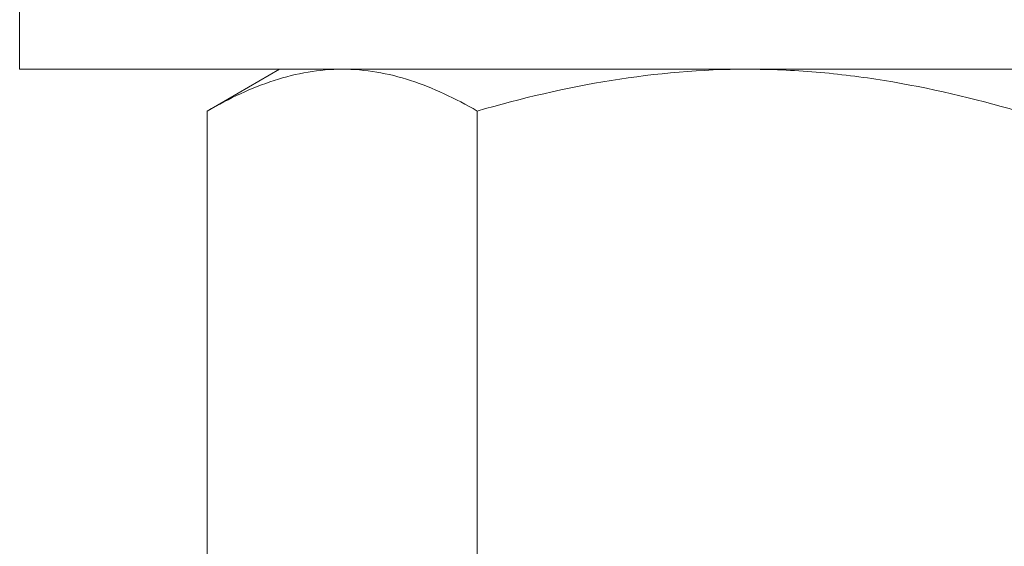
# Model space of a CAD drawing. Extents: x -33 to 118, y -40 to 188.
# Drawn here: x 103 to 104, y -4 to -3 of the extents above; entities that cross this region are included whole.
import ezdxf

# ---------------------------------------------------------------- set-up
doc = ezdxf.new("R2010")
doc.units = 0
doc.header["$LTSCALE"] = 0.1
doc.header["$MEASUREMENT"] = 0
doc.layers.get('0').update_dxf_attribs({"linetype": 'CONTINUOUS', "lineweight": 13})
doc.layers.get('DEFPOINTS').update_dxf_attribs({"linetype": 'CONTINUOUS'})
doc.layers.add('TEXT', color=7, linetype='CONTINUOUS', lineweight=15)
doc.styles.add('ROMAND', font='romand.shx', dxfattribs={"oblique": 15})
doc.dimstyles.new('ROMAND', dxfattribs={"dimscale": 18, "dimtxt": 0.125, "dimasz": 0.125, "dimexe": 0.0625, "dimexo": 0.0625, "dimgap": 0.0625, "dimtad": 0, "dimtih": 1, "dimtoh": 1, "dimdec": 3, "dimzin": 0, "dimdsep": 46, "dimlunit": 4, "dimtxsty": 'ROMAND', "dimcen": 0, "dimadec": 0, "dimazin": 0, "dimtfac": 1, "dimtdec": 3, "dimtofl": 0, "dimtmove": 0, "dimatfit": 3, "dimfxl": 0, "dimtolj": 1, "dimtzin": 0, "dimarcsym": 0})

# ---------------------------------------------------------------- blocks, each defined once
blk = doc.blocks.new('*D49')
at = {"layer": 'DEFPOINTS', "color": 0}
for p in [(104.3422, -0.7942), (111.2779, -0.7942), (110.0673, -3.7942)]:
    blk.add_point(p, dxfattribs=at)
at = {"layer": 'TEXT', "color": 0, "lineweight": -2}
for p, q in [((111.2779, -0.0442), (111.2779, 0.7058)), ((104.7172, -0.7942), (111.6529, -0.7942)), ((110.4423, -3.7942), (111.6529, -3.7942)), ((111.2779, -4.5442), (111.2779, -5.2942))]:
    blk.add_line(p, q, dxfattribs=at)
at = {"layer": 'TEXT', "color": 0}
for points in [[(111.1529, -0.0442), (111.4029, -0.0442), (111.2779, -0.7942)], [(111.1529, -4.5442), (111.4029, -4.5442), (111.2779, -3.7942)]]:
    blk.add_solid(points, dxfattribs=at)
at = {"layer": 'TEXT', "color": 0, "insert": (111.2779, -2.1348), "char_height": 0.75, "attachment_point": 5, "style": 'ROMAND'}
blk.add_mtext('\\A1;3"\\PMAX.', dxfattribs=at)
blk = doc.blocks.new('*D51')
at = {"layer": 'DEFPOINTS', "color": 0}
for p in [(104.3618, -3.2353), (104.7127, -3.4703)]:
    blk.add_point(p, dxfattribs=at)
at = {"layer": 'TEXT', "color": 0, "lineweight": -2}
for p, q in [((109.3491, -6.5751), (105.3359, -3.8876)), ((110.5115, -6.5751), (109.3491, -6.5751))]:
    blk.add_line(p, q, dxfattribs=at)
at = {"layer": 'TEXT', "color": 0}
blk.add_solid([(105.4054, -3.7837), (105.2663, -3.9915), (104.7127, -3.4703)], dxfattribs=at)
at = {"layer": 'TEXT', "color": 0, "insert": (114.9155, -6.5751), "char_height": 0.75, "attachment_point": 5, "style": 'ROMAND'}
blk.add_mtext('\\A1;LEVELING NUT\\P(4 per Post)', dxfattribs=at)

msp = doc.modelspace()

# ---------------------------------------------------------------- linework, layer by layer
for p, q in [((103.5045, -3.1536), (103.4175, -3.2038)), ((103.5045, -3.1536), (103.5799, -3.1536)), ((103.5799, -3.1536), (104.067, -3.1536)), ((104.067, -3.1536), (104.5541, -3.1536)), ((103.4175, -3.2038), (103.4175, -3.744)), ((103.7422, -3.2038), (103.7422, -3.744))]:
    msp.add_line(p, q)
msp.add_lwpolyline([(104.9418, -3.1536), (104.9418, -3.0346), (103.1918, -3.0346), (103.1918, -3.1536)], close=True)
for points, knots in [([(103.4175, -3.2038), (103.444, -3.1885), (103.4708, -3.1758), (103.5249, -3.1584), (103.5522, -3.1536), (103.5799, -3.1536)], [0, 0, 0, 0, 0.5, 0.5, 1, 1, 1, 1]), ([(103.5799, -3.1536), (103.5936, -3.1536), (103.6075, -3.1548), (103.6349, -3.1593), (103.6485, -3.1628), (103.689, -3.1759), (103.7157, -3.1885), (103.7422, -3.2038)], [0, 0, 0, 0, 0.25, 0.25, 0.5, 0.5, 1, 1, 1, 1]), ([(103.7422, -3.2038), (103.7951, -3.1885), (103.8492, -3.1758), (103.9575, -3.1583), (104.0121, -3.1536), (104.067, -3.1536)], [0, 0, 0, 0, 0.5, 0.5, 1, 1, 1, 1]), ([(104.067, -3.1536), (104.0945, -3.1536), (104.1221, -3.1547), (104.1774, -3.1594), (104.2047, -3.1628), (104.286, -3.176), (104.3392, -3.1886), (104.3918, -3.2038)], [0, 0, 0, 0, 0.25, 0.25, 0.5, 0.5, 1, 1, 1, 1])]:
    msp.add_open_spline(points, degree=3, knots=knots)

# ---------------------------------------------------------------- dimensions: what is measured, and where the dimension line sits
at = {"layer": 'TEXT'}
dim = msp.add_linear_dim(base=(111.2779, -0.7942), p1=(110.0673, -3.7942), p2=(104.3422, -0.7942), angle=90, text='3"\\PMAX.', dimstyle='ROMAND', override={"dimscale": 6}, dxfattribs=at)
dim.commit()
dim.dimension.update_dxf_attribs({"geometry": '*D49', "text_midpoint": (111.2779, -2.1348), "dimtype": 160})
dim = msp.add_diameter_dim_2p(p1=(104.3618, -3.2353), p2=(104.7127, -3.4703), text='LEVELING NUT\\P(4 per Post)', dimstyle='ROMAND', override={"dimscale": 6}, dxfattribs=at)
dim.commit()
dim.dimension.update_dxf_attribs({"geometry": '*D51', "text_midpoint": (114.9155, -6.5751), "dimtype": 163})

doc.saveas('drawing.dxf')
